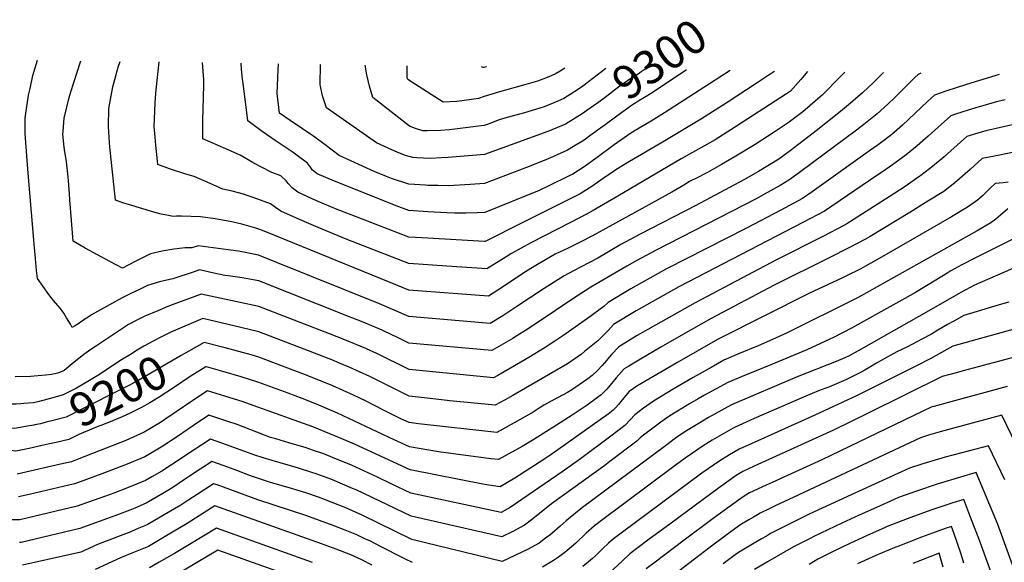
# Model space of a CAD drawing. Units: inches. Extents: x 2620122 to 2625487, y 1506988 to 1512739.
# Drawn here: x 2620553 to 2621399, y 1512272 to 1512739 of the extents above; entities that cross this region are included whole.
import ezdxf
from ezdxf.enums import TextEntityAlignment as Align

# ---------------------------------------------------------------- set-up
doc = ezdxf.new("R2010")
doc.units = ezdxf.units.IN
doc.header["$MEASUREMENT"] = 0
doc.layers.add('tile_2643_36_contour_10ft', color=13, linetype='Continuous')
doc.styles.add('Arial', font='arial.ttf')

msp = doc.modelspace()

# ---------------------------------------------------------------- linework, layer by layer
at = {"layer": 'tile_2643_36_contour_10ft'}
msp.add_line((2620774.77, 1512696.02, 9290), (2620774.98, 1512701.3, 9290), dxfattribs=at)
for points, elevation in [([(2620564.45, 1512553.08), (2620559.7, 1512610.61), (2620557.42, 1512641.36), (2620557.28, 1512654.59), (2620557.76, 1512658.4), (2620560.21, 1512674.35), (2620561.45, 1512680.06), (2620563.91, 1512691.26), (2620564.7, 1512694.09), (2620567.82, 1512704.38)], 9230), ([(2620595.67, 1512584.38), (2620595.28, 1512589.4), (2620594.57, 1512600.46), (2620594.3, 1512603.9), (2620593.18, 1512614.28), (2620592.83, 1512617.08), (2620591.08, 1512627.41), (2620590.82, 1512629.61), (2620589.7, 1512640.69), (2620589.86, 1512643.44), (2620590.74, 1512654.49), (2620595.14, 1512672.4), (2620596.59, 1512677.18), (2620601.55, 1512693.23), (2620605.07, 1512703.83)], 9240), ([(2620631.4, 1512616.35), (2620629.99, 1512629.56), (2620629.67, 1512633.54), (2620628.99, 1512647.43), (2620629.11, 1512662.68), (2620632.65, 1512681.38), (2620637.33, 1512698.35), (2620638.81, 1512703.33)], 9250), ([(2620668.3, 1512647.39), (2620668.92, 1512667.42), (2620669.46, 1512676), (2620670.68, 1512686.97), (2620672.56, 1512702.82)], 9260), ([(2620710.42, 1512666.65), (2620710.45, 1512667.94), (2620710.77, 1512687.56), (2620709.79, 1512702.27)], 9270), ([(2621261.73, 1512694.04), (2621257.81, 1512689.91), (2621242.55, 1512674.62), (2621225.78, 1512660.06), (2621213.2, 1512650.59), (2621200.99, 1512642.43), (2621184.86, 1512631.93), (2621168.25, 1512621.77), (2621155.78, 1512614.61), (2621143.87, 1512607.85), (2621141.56, 1512606.63), (2621135.98, 1512603.73), (2621128.43, 1512599.88), (2621123.45, 1512596.93), (2621113.22, 1512590.87), (2621044.88, 1512553.2), (2621034.44, 1512547.89), (2621023.95, 1512542.82), (2621012.95, 1512537.4), (2620997.62, 1512528.73), (2620991.96, 1512525.2), (2620985.06, 1512520.78), (2620967.61, 1512509.27), (2620955.42, 1512501.42), (2620887.1, 1512506.61), (2620870.95, 1512513.25), (2620771.88, 1512553.63), (2620759.84, 1512558.51), (2620755.53, 1512559.91), (2620747.45, 1512562.17), (2620743.59, 1512563.21), (2620733.46, 1512565.5), (2620723.83, 1512567.27), (2620720.72, 1512567.79), (2620707.91, 1512569.54), (2620691.63, 1512570.23), (2620687.35, 1512570.33), (2620684.52, 1512569.95), (2620680.54, 1512570.65), (2620674.21, 1512572.03), (2620667.81, 1512573.72), (2620646.22, 1512580.13), (2620641.99, 1512581.46), (2620634.86, 1512583.89), (2620631.4, 1512616.35)], 9250), ([(2621229.72, 1512694.52), (2621223.99, 1512687.73), (2621215.09, 1512677.74), (2621211.64, 1512675.38), (2621163.82, 1512644.38), (2621150.23, 1512635.86), (2621143.28, 1512631.75), (2621121.24, 1512619.57), (2621066.81, 1512587.47), (2621045.58, 1512575.18), (2621040.36, 1512572.25), (2621025.87, 1512564.68), (2620991.78, 1512547.21), (2620975.34, 1512538.22), (2620966.18, 1512532.4), (2620953.97, 1512524.86), (2620936.78, 1512525.99), (2620919.83, 1512527.15), (2620887.06, 1512529.4), (2620833.28, 1512550.53), (2620809.01, 1512560.35), (2620793.03, 1512567.45), (2620777.07, 1512574.56), (2620772.31, 1512577.74), (2620768.1, 1512580.95), (2620753.28, 1512586.33), (2620747.34, 1512588.39), (2620744.92, 1512589.22), (2620735.09, 1512591.64), (2620727.25, 1512593.48), (2620713.7, 1512599.49), (2620702.51, 1512604.22), (2620695.29, 1512606.4), (2620681.41, 1512611), (2620671.27, 1512614.66), (2620670.96, 1512617.64), (2620669.68, 1512631.16), (2620668.77, 1512641.45), (2620668.29, 1512647.01), (2620668.3, 1512647.39)], 9260), ([(2621201.33, 1512694.94), (2621200.84, 1512694.32), (2621198.09, 1512692.49), (2621196.02, 1512691.11), (2621186.34, 1512684.74), (2621159.81, 1512667.44), (2621138.63, 1512653.89), (2621105.59, 1512634.15), (2621076.65, 1512617.32), (2621065.02, 1512610.12), (2621062.92, 1512608.65), (2621054.05, 1512602.48), (2621044.24, 1512595.74), (2621034.24, 1512589.5), (2621015.84, 1512580.12), (2621013.82, 1512579.1), (2620984.6, 1512564.4), (2620953.36, 1512548.69), (2620952.55, 1512548.32), (2620952.13, 1512548.32), (2620903.4, 1512551.21), (2620887.01, 1512552.19), (2620833.76, 1512572.83), (2620825.55, 1512576.08), (2620809, 1512582.94), (2620804.61, 1512584.84), (2620791.68, 1512590.79), (2620787.08, 1512594.15), (2620783.23, 1512598.33), (2620781.52, 1512600.51), (2620776.92, 1512604.94), (2620769.23, 1512607.66), (2620760.38, 1512612.27), (2620753.82, 1512615.83), (2620742.08, 1512622.7), (2620739.37, 1512623.93), (2620729.67, 1512628.23), (2620709.9, 1512636.76), (2620710.06, 1512648.4), (2620710.42, 1512666.65)], 9270), ([(2620744.88, 1512682.41), (2620744.21, 1512687.9), (2620743.25, 1512696.31), (2620742.85, 1512701.77)], 9280), ([(2621163.16, 1512695.51), (2621136.68, 1512678.2), (2621106.85, 1512658.95), (2621095.27, 1512651.96), (2621084.99, 1512646.03), (2621077.97, 1512641.66), (2621063.49, 1512631.5), (2621048.84, 1512620.68), (2621037.87, 1512612.72), (2621027.9, 1512606.42), (2621024.98, 1512604.96), (2621007.37, 1512596.3), (2620999.18, 1512592.42), (2620952.37, 1512573.3), (2620945.86, 1512572.99), (2620936.07, 1512572.82), (2620926.51, 1512572.73), (2620919.74, 1512573.08), (2620903.35, 1512573.97), (2620886.97, 1512574.98), (2620878.35, 1512578.21), (2620823.19, 1512600.45), (2620808.14, 1512606.66), (2620803.89, 1512610.11), (2620802.42, 1512612.39), (2620799.96, 1512615.7), (2620792.26, 1512621.46), (2620787.58, 1512624.93), (2620781.64, 1512629.05), (2620772.11, 1512635.32), (2620761.05, 1512643), (2620753.18, 1512648.75), (2620748.57, 1512652.24), (2620744.88, 1512682.41)], 9280), ([(2621050.96, 1512645.27), (2621042.63, 1512639.23), (2621037.64, 1512635.63), (2621028.64, 1512630.07), (2621023.43, 1512626.93), (2621006.14, 1512619.23), (2620988.16, 1512612.12), (2620952.2, 1512598.27), (2620939.8, 1512597.47), (2620921.28, 1512596.42), (2620911.92, 1512596.53), (2620903.3, 1512596.63), (2620901.3, 1512596.76), (2620886.92, 1512597.77), (2620872.08, 1512602.52), (2620867.89, 1512604.23), (2620857.23, 1512608.74), (2620827.31, 1512622.27), (2620815.09, 1512631.67), (2620806.35, 1512638.03), (2620795.69, 1512645.42), (2620784.99, 1512652.42), (2620775.98, 1512658.89), (2620773.95, 1512675.75), (2620774.77, 1512696.02)], 9290), ([(2621040.08, 1512660.95), (2621036.02, 1512658.09), (2621021.82, 1512649.21), (2621006.49, 1512642.95), (2620952.02, 1512623.25), (2620951.99, 1512623.24), (2620920.84, 1512620.59), (2620914.72, 1512620.24), (2620905.48, 1512619.92), (2620893.79, 1512620.37), (2620890.63, 1512620.6), (2620884.05, 1512622.42), (2620878.97, 1512624.32), (2620874.98, 1512625.99), (2620869.3, 1512628.62), (2620859.37, 1512633.29), (2620816.41, 1512663.24), (2620812.93, 1512673.58), (2620810.75, 1512683.4), (2620811.01, 1512700.76)], 9300), ([(2621028.97, 1512676.95), (2621020.22, 1512671.49), (2621015.13, 1512669.17), (2621003.44, 1512664.21), (2620999.51, 1512663.01), (2620986.49, 1512659.15), (2620982.03, 1512658.01), (2620969.53, 1512654.35), (2620964.68, 1512652.92), (2620955.13, 1512649.42), (2620951.84, 1512648.22), (2620944.63, 1512647.23), (2620933.57, 1512645.75), (2620922.12, 1512644.57), (2620914.35, 1512643.98), (2620902.82, 1512643.54), (2620899.06, 1512643.47), (2620892.64, 1512645.74), (2620887.59, 1512647.75), (2620856.14, 1512672.25), (2620853.37, 1512682), (2620850.9, 1512691.79), (2620849.65, 1512700.18)], 9310), ([(2621021, 1512697.63), (2621017.16, 1512694.85), (2621013.59, 1512693.05), (2621009.32, 1512690.88), (2621004.41, 1512688.83), (2620997.57, 1512686.35), (2620987.7, 1512683.39), (2620964.95, 1512677.15), (2620951.67, 1512673.19), (2620947.07, 1512671.32), (2620940.81, 1512670.45), (2620928.19, 1512668.93), (2620916.49, 1512668.23), (2620888.9, 1512685.99), (2620886.66, 1512687.56), (2620885.81, 1512688.33), (2620885.56, 1512689.69), (2620885.72, 1512699.64)], 9320), ([(2620953.89, 1512698.63), (2620953.41, 1512698.52), (2620951.49, 1512698.17), (2620951.04, 1512698.15), (2620949.61, 1512698.69)], 9330), ([(2621056.42, 1512697.1), (2621037.65, 1512682.82), (2621035.51, 1512681.28), (2621029.62, 1512677.36), (2621028.97, 1512676.95)], 9310), ([(2621090.14, 1512696.6), (2621086.82, 1512694.29), (2621084.17, 1512692.46), (2621079.8, 1512689.79), (2621076.87, 1512687.97), (2621067.33, 1512681.18), (2621064.92, 1512679.46), (2621059.46, 1512675.26), (2621054.63, 1512671.43), (2621049.64, 1512667.68), (2621040.08, 1512660.95)], 9300), ([(2621125.71, 1512696.07), (2621097.07, 1512676.78), (2621096.32, 1512676.28), (2621089.57, 1512672.24), (2621084.87, 1512669.42), (2621082.02, 1512667.68), (2621079.39, 1512666.03), (2621065.83, 1512656.23), (2621055.69, 1512648.84), (2621051.74, 1512645.84), (2621050.96, 1512645.27)], 9290), ([(2621394.53, 1512692.06), (2621366.24, 1512683.34), (2621348.49, 1512677.62), (2621338.79, 1512674.31), (2621332.93, 1512668.96), (2621311.37, 1512648.61), (2621302.13, 1512640.42), (2621290.45, 1512631.67), (2621282.95, 1512626.26), (2621233.71, 1512591.21), (2621225.31, 1512585.53), (2621206.92, 1512575.51), (2621177.22, 1512559.85), (2621108.5, 1512524.77), (2621086.96, 1512512.9), (2621077.88, 1512507.59), (2621058.44, 1512496.05), (2621054.74, 1512492.52), (2621040.61, 1512482.32), (2621019.4, 1512467.43), (2621012.51, 1512462.77), (2621004.29, 1512457.37), (2620990.07, 1512448.73), (2620983.32, 1512444.74), (2620963.49, 1512433.18), (2620959.77, 1512431.1), (2620887.24, 1512438.24), (2620858.96, 1512452.27), (2620854.47, 1512454.37), (2620850.07, 1512456.35), (2620832.14, 1512463.78), (2620818.81, 1512469.03), (2620758.1, 1512492.61), (2620708.55, 1512503.12), (2620683.69, 1512493.85), (2620679.9, 1512492.42), (2620671.28, 1512488.92), (2620660.2, 1512484.32), (2620656.06, 1512482.3), (2620651.43, 1512479.96), (2620647.71, 1512477.98), (2620645.99, 1512476.91), (2620643.52, 1512475.34), (2620617.71, 1512458.19), (2620613.76, 1512455.46), (2620607.85, 1512451.12), (2620606.04, 1512449.78), (2620603.51, 1512447.87), (2620599.39, 1512444.53), (2620596.1, 1512441.66), (2620590.7, 1512437.6), (2620587.64, 1512436.13), (2620585.12, 1512435.18), (2620580.08, 1512434.02), (2620574.9, 1512433.36), (2620561.87, 1512432.18), (2620548.66, 1512432.03)], 9220), ([(2621327.24, 1512693.06), (2621324.8, 1512692.1), (2621322.06, 1512689.41), (2621304.65, 1512672.2), (2621298.76, 1512666.51), (2621289.65, 1512658.13), (2621278.19, 1512649.07), (2621271.77, 1512644.16), (2621223.97, 1512608.5), (2621219.56, 1512605.36), (2621213.59, 1512601.16), (2621206.19, 1512596.5), (2621192.14, 1512588.73), (2621185.53, 1512585.1), (2621099.64, 1512541.07), (2621083.1, 1512532.17), (2621074.34, 1512527.13), (2621043.53, 1512509.19), (2621028.08, 1512499), (2620998.22, 1512479.03), (2620989.13, 1512473.06), (2620985.97, 1512470.98), (2620978.51, 1512466.45), (2620976.32, 1512465.13), (2620958.32, 1512454.54), (2620887.19, 1512461.03), (2620876.27, 1512466.35), (2620872.94, 1512467.99), (2620864.12, 1512472.15), (2620849.82, 1512478.16), (2620847.88, 1512478.97), (2620833.79, 1512484.61), (2620758.03, 1512514.59), (2620750.11, 1512516.07), (2620743.93, 1512517.2), (2620731.79, 1512518.87), (2620728.97, 1512519.18), (2620719.41, 1512521.19), (2620707.22, 1512523.91), (2620702.51, 1512522.27), (2620684.29, 1512516.35), (2620672.64, 1512513.75), (2620662.51, 1512510.56), (2620655.45, 1512507.16), (2620648.77, 1512503.91), (2620640.77, 1512499.87), (2620634.99, 1512496.86), (2620614.26, 1512485.25), (2620611.34, 1512483.45), (2620608.57, 1512481.54), (2620606.25, 1512479.89), (2620604.82, 1512478.91), (2620602.47, 1512477.42), (2620599.6, 1512475.62), (2620597.75, 1512474.48), (2620596.14, 1512477.3), (2620592.95, 1512482.89), (2620590.57, 1512486.73), (2620589.11, 1512488.79), (2620587.29, 1512491.17), (2620581.71, 1512497.59), (2620577.72, 1512502.95), (2620567.76, 1512516.48), (2620567.07, 1512523.44), (2620565.79, 1512537.11), (2620565.31, 1512542.72), (2620564.45, 1512553.08)], 9230), ([(2621294.93, 1512693.54), (2621294.85, 1512693.46), (2621285.64, 1512684.36), (2621277.7, 1512676.89), (2621276.94, 1512676.19), (2621266.55, 1512667.31), (2621257.99, 1512660.23), (2621237.05, 1512643.5), (2621214.82, 1512626.3), (2621205, 1512619.13), (2621187.57, 1512608.55), (2621174.88, 1512601.55), (2621133.67, 1512579.36), (2621085.77, 1512554.71), (2621069.3, 1512545.73), (2621049.4, 1512534.15), (2621041.64, 1512530.04), (2621028.59, 1512523.25), (2621020.61, 1512518.95), (2621003.29, 1512508.07), (2620979.99, 1512492.58), (2620967.72, 1512484.54), (2620956.87, 1512477.98), (2620887.15, 1512483.82), (2620861.94, 1512494.79), (2620774.12, 1512530.21), (2620757.97, 1512536.57), (2620744.85, 1512539.29), (2620740.68, 1512540), (2620731.72, 1512541.36), (2620705.88, 1512544.71), (2620700.53, 1512543.05), (2620694.89, 1512542.88), (2620684.96, 1512541.82), (2620674.97, 1512540.15), (2620664.91, 1512537.7), (2620658.04, 1512534.4), (2620651.15, 1512530.94), (2620640.93, 1512525.5), (2620630.19, 1512531.19), (2620619.47, 1512536.91), (2620608.86, 1512542.76), (2620598.48, 1512548.59), (2620595.67, 1512584.38)], 9240), ([(2621399.52, 1512670.25), (2621392.05, 1512668.41), (2621383.23, 1512665.84), (2621374.52, 1512663.3), (2621367.91, 1512661.31), (2621356.87, 1512657.85), (2621352.77, 1512656.52), (2621333.45, 1512638.97), (2621324, 1512630.66), (2621314.52, 1512622.83), (2621302.7, 1512614.27), (2621294.21, 1512608.35), (2621290.27, 1512605.68), (2621244.28, 1512574.64), (2621225.83, 1512564.67), (2621119.12, 1512509.35), (2621082.37, 1512488.65), (2621062.96, 1512477), (2621058.53, 1512472.24), (2621049.63, 1512462.85), (2621037.93, 1512453.67), (2621035.33, 1512451.64), (2621023.35, 1512443.21), (2620976.5, 1512416.07), (2620969.79, 1512412.35), (2620961.22, 1512407.66), (2620922.42, 1512411.47), (2620905.3, 1512413.37), (2620887.28, 1512415.45), (2620876.36, 1512420.78), (2620870.73, 1512423.68), (2620865.43, 1512426.34), (2620853.67, 1512432.23), (2620835.86, 1512440.37), (2620826.01, 1512444.43), (2620822.23, 1512445.98), (2620806, 1512452.39), (2620800.87, 1512454.38), (2620758.16, 1512470.74), (2620742.74, 1512474.49), (2620709.89, 1512482.32), (2620682.54, 1512470.42), (2620672.29, 1512465.21), (2620659.33, 1512458.45), (2620653.54, 1512454.96), (2620647.75, 1512451.33), (2620640.19, 1512446.52)], 9210), ([(2621413.38, 1512650.58), (2621382.94, 1512643.63), (2621375.98, 1512641.53), (2621366.75, 1512638.73), (2621352.94, 1512626.45), (2621347.28, 1512621.38), (2621337.28, 1512613.02), (2621327, 1512605.11), (2621326.28, 1512604.6), (2621313.6, 1512595.86), (2621308.82, 1512592.65), (2621299.91, 1512586.92), (2621263.44, 1512563.65), (2621260.84, 1512562.26), (2621243.51, 1512553.07), (2621203.07, 1512532.63), (2621133.02, 1512495.68), (2621083.41, 1512467.56), (2621077.17, 1512463.81), (2621067.48, 1512457.95), (2621061.36, 1512451.16), (2621055.33, 1512444.04), (2621053.28, 1512441.77), (2621049.16, 1512437.48), (2621044.51, 1512433.13), (2621040.8, 1512430.25), (2621033.38, 1512425.03), (2621027.04, 1512420.93), (2621023.31, 1512418.68), (2621015.39, 1512414.3), (2621013.19, 1512413.16), (2621003.07, 1512407.54), (2620999.14, 1512405.11), (2620993, 1512401.2), (2620989.43, 1512399.07), (2620982.81, 1512395.24), (2620962.67, 1512384.23), (2620895.48, 1512391.59), (2620887.32, 1512392.66), (2620880.18, 1512395.95), (2620865.86, 1512403.19), (2620850.41, 1512411.08), (2620839.58, 1512416.38), (2620821.63, 1512424.36), (2620809.59, 1512429.2), (2620797.46, 1512433.95), (2620772.42, 1512443.57), (2620758.21, 1512449.01), (2620751.42, 1512450.86), (2620729.05, 1512456.83), (2620711.23, 1512461.52), (2620704.51, 1512457.79)], 9200), ([(2621436.81, 1512631.18), (2621390.39, 1512621.94), (2621379.87, 1512619.8), (2621369.61, 1512610.46), (2621365.27, 1512606.51), (2621356.38, 1512598.8), (2621346.8, 1512591.55), (2621333.2, 1512583.01), (2621317.72, 1512573.36), (2621283.54, 1512552.61), (2621279.7, 1512550.39), (2621265.74, 1512543.17), (2621248.39, 1512534.31), (2621201.14, 1512510.73), (2621146.84, 1512482.1), (2621121.01, 1512467.63), (2621103.52, 1512457.54), (2621086.13, 1512447.34), (2621076.03, 1512441.34), (2621072, 1512438.91), (2621065.31, 1512431.27), (2621061.46, 1512426.56), (2621059.9, 1512424.61), (2621057.11, 1512421.41), (2621052.49, 1512416.62), (2621049.34, 1512414.26), (2621040.22, 1512407.63), (2621027.54, 1512399.17), (2621013.98, 1512390.41), (2620994.43, 1512378.15), (2620984.33, 1512372.24), (2620964.11, 1512360.79), (2620957.54, 1512361.63), (2620912.64, 1512367.54), (2620887.67, 1512371.85), (2620874.47, 1512377.89), (2620825.69, 1512400.75), (2620807.57, 1512408.55), (2620795.46, 1512413.31), (2620783.23, 1512417.94), (2620758.26, 1512427.28), (2620742.99, 1512431.91), (2620727.17, 1512436.56), (2620713.18, 1512440.55)], 9190), ([(2621402.1, 1512599.34), (2621397.8, 1512598.98), (2621390.93, 1512598.19), (2621386.43, 1512593.88), (2621383.93, 1512591.38), (2621380.07, 1512587.67), (2621375.69, 1512583.83), (2621373.78, 1512582.43), (2621367.36, 1512577.82), (2621353.42, 1512569.5), (2621293.24, 1512534.97), (2621279.65, 1512527.2), (2621275.6, 1512524.9), (2621262.62, 1512518.55), (2621259.67, 1512517.12), (2621230.96, 1512503.58), (2621154.7, 1512465.41), (2621152.33, 1512464.13), (2621117.42, 1512444.12), (2621100.16, 1512434.07), (2621083.06, 1512423.88), (2621076.57, 1512419.31), (2621070.5, 1512412.2), (2621067.26, 1512408.18), (2621064.43, 1512405.07), (2621062.73, 1512403.27), (2621058.4, 1512400.05), (2621008.16, 1512364.46), (2620999.06, 1512358.48), (2620991.06, 1512353.27), (2620978.23, 1512344.94), (2620965.56, 1512337.35), (2620952.04, 1512339.45), (2620888.16, 1512351.94), (2620840.28, 1512374.11), (2620828.92, 1512379.05), (2620804.52, 1512388.97), (2620753.22, 1512407.41), (2620744.59, 1512410.42), (2620728.99, 1512415.32), (2620713.9, 1512419.93), (2620700.5, 1512411.02), (2620687.12, 1512401.78), (2620677.22, 1512395.21), (2620673.57, 1512392.84), (2620659.57, 1512384.39), (2620643.84, 1512377.33), (2620603.39, 1512361.43), (2620597.17, 1512359.05), (2620587.73, 1512356.89), (2620550.32, 1512348.37)], 9180), ([(2621401.99, 1512576.59), (2621395.5, 1512571.07), (2621391.5, 1512567.66), (2621387.34, 1512564.49), (2621375.44, 1512557.67), (2621289.51, 1512509.49), (2621275.76, 1512501.79), (2621271.49, 1512499.41), (2621211.76, 1512469.65), (2621196.94, 1512462.92), (2621187.28, 1512458.61), (2621170.41, 1512451.68), (2621157.93, 1512446.28), (2621146.79, 1512440.1), (2621131.53, 1512431.43), (2621114.27, 1512421.38), (2621097.29, 1512411.07), (2621088.75, 1512404.96), (2621081.18, 1512399.44), (2621077.37, 1512395.01), (2621072.8, 1512390.15), (2621060.63, 1512381.03), (2621034.68, 1512361.59), (2621018.77, 1512350.37), (2620974.14, 1512319.54), (2620966.37, 1512315.44), (2620888.64, 1512332.03), (2620871.84, 1512340.08), (2620860.07, 1512345.74), (2620837.77, 1512355.95), (2620821.34, 1512362.79), (2620813.98, 1512365.74), (2620804.28, 1512369.04), (2620798.79, 1512370.9), (2620783.89, 1512375.36), (2620772.64, 1512378.67), (2620768.24, 1512379.99), (2620739.38, 1512390.99), (2620730.76, 1512394.02), (2620715.24, 1512399.14), (2620701.85, 1512390.06), (2620696.58, 1512386.41), (2620688.11, 1512380.83), (2620674.13, 1512371.64), (2620663.52, 1512365.24), (2620660.12, 1512363.24), (2620645.03, 1512356.91), (2620625.46, 1512349.46), (2620607.85, 1512342.94), (2620599.56, 1512339.88), (2620560.7, 1512330.89), (2620551.47, 1512328.77)], 9170), ([(2621407.33, 1512551.14), (2621382.27, 1512538.35), (2621373.99, 1512534.23), (2621362.43, 1512528.34), (2621353.02, 1512523.15), (2621350.45, 1512521.61), (2621340.05, 1512515.12), (2621322.57, 1512504.52), (2621313.42, 1512499.35), (2621267.39, 1512473.92), (2621252.63, 1512466.16), (2621229.11, 1512455.37), (2621198.2, 1512442.24), (2621173.67, 1512432.38), (2621161.17, 1512427.14), (2621141.32, 1512416.26), (2621135.64, 1512413.05), (2621128.29, 1512408.76), (2621111.41, 1512398.37), (2621103.76, 1512392.99), (2621088.86, 1512381.87), (2621085.78, 1512379.56), (2621083.1, 1512376.72), (2621059.94, 1512359.07), (2621055.6, 1512355.8), (2621009.72, 1512322.74), (2620993.75, 1512309.85), (2620986.55, 1512304.31), (2620976.48, 1512299.07), (2620966.85, 1512294.31), (2620889.13, 1512312.12), (2620841.66, 1512334.74), (2620838.71, 1512336.07), (2620823.36, 1512342.7), (2620820.14, 1512343.95), (2620807.36, 1512348.59), (2620803.63, 1512349.86), (2620792.09, 1512353.41), (2620769.46, 1512359.99), (2620761.77, 1512362.34), (2620754.63, 1512364.76), (2620748.46, 1512366.96), (2620727.18, 1512374.79), (2620716.58, 1512378.34), (2620702.63, 1512369.31), (2620683.14, 1512356.33), (2620674.67, 1512350.88), (2620666.23, 1512345.91), (2620660.66, 1512342.79), (2620645.15, 1512336.46), (2620633.36, 1512332), (2620630.21, 1512330.82), (2620601.95, 1512320.72), (2620552.62, 1512309.16), (2620545.14, 1512309.01)], 9160), ([(2621410.88, 1512527.21), (2621373.26, 1512510.98), (2621361.46, 1512504.53), (2621359.51, 1512503.43), (2621334.07, 1512488.71), (2621275.92, 1512455.96), (2621265.65, 1512450.17), (2621261.68, 1512448.28), (2621254.21, 1512445.16), (2621220.81, 1512431.89), (2621164.4, 1512408), (2621144.58, 1512396.92), (2621135.62, 1512391.74), (2621129.93, 1512388.28), (2621125.6, 1512385.6), (2621124.14, 1512384.61), (2621116.23, 1512379.19), (2621107.59, 1512372.81), (2621035.29, 1512318.81), (2621034.77, 1512318.42), (2621025.74, 1512311.03), (2621022.25, 1512308.17), (2621017, 1512303.5), (2621009.96, 1512297.41), (2621008.26, 1512295.95), (2621004.54, 1512293.13), (2620999.06, 1512288.97), (2620989.09, 1512283.61), (2620967.34, 1512273.17), (2620889.61, 1512292.21), (2620846.87, 1512313.17), (2620832.83, 1512319.46), (2620821.09, 1512324.01), (2620814.56, 1512326.52), (2620809.42, 1512328.4), (2620798.4, 1512332.14), (2620792.69, 1512333.99), (2620783.2, 1512336.75), (2620768.02, 1512341.27), (2620751, 1512346.98), (2620739.12, 1512351.37), (2620728.47, 1512355.48), (2620717.85, 1512359.18), (2620714.82, 1512357.19), (2620703.77, 1512349.9), (2620689.7, 1512340.47), (2620683.24, 1512336.23), (2620675.6, 1512331.6), (2620661.33, 1512323.3), (2620651.49, 1512319.09), (2620647.21, 1512317.29), (2620634.27, 1512312.49), (2620604.34, 1512301.56), (2620553.77, 1512289.55), (2620552.48, 1512289.63)], 9150), ([(2621402.75, 1512496.26), (2621396.41, 1512494.4), (2621363.97, 1512484.72), (2621355.56, 1512479.99), (2621350.12, 1512476.91), (2621341.87, 1512472.09), (2621336.19, 1512468.86), (2621328.12, 1512464.31), (2621315.69, 1512457.92), (2621306.64, 1512453.47), (2621292.89, 1512445.93), (2621289.01, 1512443.67), (2621278.93, 1512437.87), (2621275.33, 1512435.8), (2621263.19, 1512429.76), (2621260.52, 1512428.57), (2621248.74, 1512423.38), (2621239.25, 1512419.87), (2621228.15, 1512415.36), (2621192.39, 1512399.83), (2621183.84, 1512396.05), (2621167.63, 1512388.87), (2621165.78, 1512387.82), (2621147.86, 1512377.5), (2621139.92, 1512372.71), (2621124.45, 1512362.11), (2621115.88, 1512355.91), (2621051.5, 1512307.61), (2621048.8, 1512305.57), (2621046.74, 1512303.85), (2621039.51, 1512297.44), (2621030.48, 1512289.07), (2621023, 1512282.61), (2621021.09, 1512281.03), (2621015.61, 1512277.02), (2621011.33, 1512273.93), (2621001.83, 1512268.44)], 9140), ([(2620569.3, 1512410.85), (2620568.1, 1512410.55), (2620564.52, 1512409.8), (2620560.09, 1512409.31), (2620556.13, 1512408.95), (2620553.59, 1512408.78), (2620549.43, 1512408.63), (2620542.38, 1512408.5), (2620535.93, 1512408.5), (2620531.69, 1512409.22), (2620524.53, 1512410.5), (2620511.25, 1512414.35), (2620492.74, 1512440.94), (2620488.61, 1512449.94), (2620484.2, 1512460.76), (2620485.39, 1512471.5)], 9210), ([(2621406.3, 1512472.83), (2621354.67, 1512458.47), (2621349.6, 1512455.6), (2621335.83, 1512447.87), (2621323.38, 1512441.54), (2621272.45, 1512416.03), (2621260.22, 1512410.11), (2621236.07, 1512399), (2621187.05, 1512377.05), (2621170.86, 1512369.73), (2621162.75, 1512364.96), (2621154.23, 1512359.84), (2621138.89, 1512349.12), (2621070.7, 1512298.5), (2621062.93, 1512292.64), (2621058.69, 1512288.83), (2621053.82, 1512284.34), (2621047.37, 1512278.11), (2621044.91, 1512275.87), (2621036.63, 1512268.87)], 9130), ([(2620704.51, 1512457.79), (2620691.36, 1512450.49), (2620652.86, 1512428.05), (2620644.09, 1512423.29), (2620603.76, 1512403), (2620597.03, 1512399.66), (2620592.39, 1512397.37), (2620581.44, 1512394.4), (2620575.44, 1512392.9), (2620570.45, 1512391.72), (2620565.57, 1512390.75)], 9200), ([(2620565.57, 1512390.75), (2620564.78, 1512390.59), (2620559.41, 1512389.52), (2620548.02, 1512387.59), (2620538.38, 1512388.22), (2620533.72, 1512388.77), (2620529.56, 1512389.54), (2620524.07, 1512390.82), (2620517.07, 1512392.47), (2620475.6, 1512404.09), (2620475, 1512404.97), (2620470.2, 1512414.67), (2620460.07, 1512435.66), (2620459.15, 1512437.59), (2620455.13, 1512446.22), (2620455.47, 1512448.99)], 9200), ([(2621416.16, 1512451.35), (2621389.26, 1512444.17), (2621363.6, 1512437.21), (2621358.7, 1512435.87), (2621345.38, 1512432.21), (2621281.8, 1512400.81), (2621252.04, 1512386.09), (2621190.25, 1512358.08), (2621183.86, 1512355.14), (2621174.09, 1512350.59), (2621168.37, 1512347.11), (2621153.14, 1512336.29), (2621112.39, 1512306.25), (2621092.6, 1512291.41), (2621077.07, 1512279.69), (2621070.74, 1512273.8), (2621048.14, 1512252.87)], 9120), ([(2620640.19, 1512446.52), (2620630.98, 1512440.64), (2620621.06, 1512433.93), (2620612.61, 1512428.77), (2620601.35, 1512422.27), (2620590, 1512416.54), (2620579.07, 1512413.35), (2620571.18, 1512411.32), (2620569.3, 1512410.85)], 9210), ([(2620713.18, 1512440.55), (2620712.56, 1512440.73), (2620699.14, 1512432.23), (2620685.74, 1512423.28), (2620672.33, 1512414.53), (2620664.42, 1512409.73), (2620657.38, 1512405.7), (2620647.4, 1512400.82), (2620640.62, 1512397.58), (2620633.8, 1512394.82), (2620623.07, 1512390.51), (2620620.65, 1512389.6), (2620607.44, 1512384.29), (2620603.55, 1512382.39), (2620594.78, 1512378.21), (2620583.79, 1512375.54), (2620579.57, 1512374.57), (2620574.29, 1512373.41)], 9190), ([(2620574.29, 1512373.41), (2620560.79, 1512370.44), (2620549.17, 1512367.98), (2620537.71, 1512369.54), (2620526.25, 1512371.24), (2620519.84, 1512372.39), (2620516.75, 1512373.12), (2620509.78, 1512374.87), (2620488.42, 1512380.66), (2620469.53, 1512386.48), (2620466.82, 1512387.35), (2620464.51, 1512388.2), (2620458.76, 1512390.35), (2620450.72, 1512393.4), (2620446.2, 1512395.12), (2620430.73, 1512423.64), (2620428.23, 1512428.51)], 9190), ([(2621401.21, 1512423.75), (2621353.03, 1512410.62), (2621338.31, 1512406.59), (2621336.08, 1512405.96), (2621242.11, 1512360.64), (2621199.43, 1512341.19), (2621194.25, 1512338.82), (2621180, 1512332.23), (2621174.44, 1512328.93), (2621161.34, 1512319.49), (2621148.68, 1512310.23), (2621122.49, 1512290.68), (2621098.87, 1512272.7), (2621091.14, 1512266.81)], 9110), ([(2621417.54, 1512355.79), (2621396.74, 1512399.04), (2621353.1, 1512387.23), (2621343.86, 1512384.71), (2621333.64, 1512381.77), (2621326.79, 1512379.7), (2621217.29, 1512328.26), (2621203.09, 1512321.56), (2621196.23, 1512318.23), (2621189.01, 1512314.65), (2621186.78, 1512313.38), (2621183.27, 1512311.34), (2621179.15, 1512308.91), (2621171.52, 1512304.39), (2621159.66, 1512295.69), (2621145.97, 1512285.43), (2621105.79, 1512254.58)], 9100), ([(2621399.23, 1512343.44), (2621385.3, 1512372.75), (2621367.7, 1512368.12), (2621348.11, 1512362.82), (2621328.84, 1512357.1), (2621317.49, 1512353.44), (2621267.37, 1512330.61), (2621231.83, 1512314.09), (2621214, 1512305.45), (2621211.59, 1512304.23), (2621197.97, 1512297.15), (2621194.39, 1512295.13), (2621190.12, 1512292.69), (2621183.88, 1512289.05), (2621171.81, 1512281.79), (2621168.59, 1512279.86), (2621157.16, 1512271.25)], 9090), ([(2621412.97, 1512250.42), (2621393.14, 1512305.81), (2621374.67, 1512349.63), (2621361.31, 1512345.77), (2621342.16, 1512339.87), (2621323.28, 1512333.62), (2621307.9, 1512328.15), (2621304.08, 1512326.46), (2621289.12, 1512319.76), (2621274.17, 1512313.01), (2621259.27, 1512306.15), (2621235.25, 1512294.68), (2621232.03, 1512293.09), (2621217.82, 1512285.83), (2621195.47, 1512273.01), (2621184.02, 1512266.35)], 9080), ([(2620890.1, 1512272.3), (2620884.29, 1512275.19), (2620881.88, 1512276.39), (2620863.4, 1512285.92), (2620854.11, 1512290.59), (2620849.36, 1512292.81), (2620842.37, 1512296.01), (2620833.68, 1512299.63), (2620822.1, 1512304.16), (2620798.56, 1512312.65), (2620757.15, 1512326.25), (2620722.32, 1512339), (2620719.12, 1512340.11), (2620705.04, 1512330.89), (2620697.9, 1512326.14), (2620690.95, 1512321.77), (2620676.71, 1512313.22), (2620668.54, 1512308.43), (2620662.24, 1512304.76), (2620653.66, 1512301.16), (2620648.12, 1512298.85), (2620636.58, 1512294.48), (2620619.54, 1512287.78), (2620605, 1512281.17), (2620554.92, 1512269.94)], 9140), ([(2621395.95, 1512240.88), (2621376.96, 1512292.94), (2621372.78, 1512304), (2621368.51, 1512315.02), (2621364.03, 1512326.51), (2621354.75, 1512323.65), (2621335.84, 1512317.43), (2621315.34, 1512309.91), (2621298.17, 1512303.31), (2621295.87, 1512302.28), (2621280.94, 1512295.5), (2621266.03, 1512288.65), (2621252.43, 1512282.09), (2621238.72, 1512275.23), (2621231.13, 1512270.76)], 9070), ([(2620855.44, 1512270.15), (2620846.57, 1512274.55), (2620837.13, 1512278.91), (2620824.64, 1512283.88), (2620811.99, 1512288.53), (2620720.39, 1512321.05), (2620696.4, 1512305.81), (2620677.62, 1512294.62), (2620670.53, 1512290.48), (2620663.15, 1512286.21), (2620649.03, 1512280.3), (2620639.14, 1512276.32), (2620617.47, 1512266.29)], 9130), ([(2620804.39, 1512272.39), (2620721.66, 1512301.98), (2620698.54, 1512287.77), (2620685.59, 1512280.11), (2620672.54, 1512272.52), (2620664.06, 1512267.67)], 9120), ([(2621364.03, 1512271.82), (2621361.65, 1512279.42), (2621355.74, 1512297.06), (2621353.4, 1512303.39), (2621348.09, 1512301.65), (2621337.07, 1512297.62), (2621327.59, 1512294.12), (2621307.37, 1512286.24), (2621304.77, 1512285.17), (2621288.44, 1512278.47), (2621272.76, 1512271.25)], 9060), ([(2620796.33, 1512256.73), (2620722.93, 1512282.91), (2620686.11, 1512261.04)], 9110), ([(2621346.43, 1512268.45), (2621342.77, 1512280.27), (2621326.97, 1512274.11), (2621320.35, 1512271.48)], 9050)]:
    msp.add_lwpolyline(points, dxfattribs=dict(at, elevation=elevation))

# ---------------------------------------------------------------- texts
at = {"color": 18, "style": 'Arial'}
for s, rotation, p in [('9300', 34.76025, (2621102.5, 1512705.17)), ('9200', 26.70789, (2620637.26, 1512419.85))]:
    msp.add_text(s, height=28.8, rotation=rotation, dxfattribs=at).set_placement(p, align=Align.MIDDLE_CENTER)

doc.saveas('drawing.dxf')
